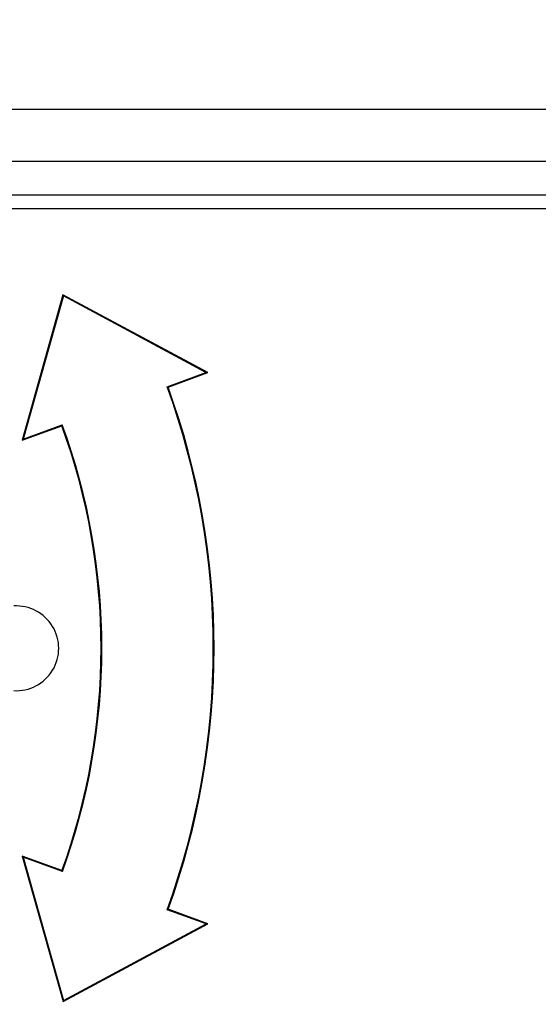
# Model space of a CAD drawing. Units: millimetres. Extents: x 12 to 808, y 36 to 544.
# Drawn here: x 595 to 604, y 209 to 226 of the extents above; entities that cross this region are included whole.
import ezdxf

# ---------------------------------------------------------------- set-up
doc = ezdxf.new("R2010")
doc.units = ezdxf.units.MM
doc.styles.add('SLDTEXTSTYLE0', font='TXT', dxfattribs={"width": 0.75, "bigfont": 'bigfont'})
doc.dimstyles.new('SLDDIMSTYLE5', dxfattribs={"dimtxt": 3.5, "dimasz": 3.302, "dimexe": 0, "dimexo": 0.0625, "dimgap": 0.875, "dimtad": 1, "dimdec": 1, "dimlfac": 2, "dimrnd": 1e-09, "dimzin": 12, "dimdsep": 46, "dimtxsty": 'SLDTEXTSTYLE0', "dimsah": 1, "dimcen": 0.09, "dimadec": 0, "dimazin": 3, "dimtfac": 1, "dimtdec": 1, "dimtofl": 0, "dimtmove": 0, "dimatfit": 3, "dimfxl": 1, "dimfrac": 2, "dimtolj": 1, "dimtzin": 12, "dimarcsym": 0})

# ---------------------------------------------------------------- blocks, each defined once
blk = doc.blocks.new('_D_6')
at = {"color": 7, "linetype": 'Continuous', "lineweight": 0}
for p, q in [((743.32, 229.715), (539.088, 229.715)), ((540.088, 229.715), (540.088, 198.11)), ((605.604, 198.11), (539.088, 198.11))]:
    blk.add_line(p, q, dxfattribs=at)
at = {"color": 7, "linetype": 'Continuous', "lineweight": 18}
for points in [[(540.088, 229.715), (539.58, 226.413), (540.596, 226.413)], [(540.088, 198.11), (540.596, 201.412), (539.58, 201.412)]]:
    blk.add_solid(points, dxfattribs=at)
at = {"color": 7, "linetype": 'Continuous', "lineweight": 18, "insert": (535.577, 212.323), "char_height": 3.5, "attachment_point": 1, "rotation": 90, "style": 'SLDTEXTSTYLE0'}
blk.add_mtext('63.2', dxfattribs=at)

msp = doc.modelspace()

# ---------------------------------------------------------------- linework, layer by layer
at = {"color": 7, "linetype": 'Continuous', "lineweight": 25}
for p, q in [((593.365, 224.5), (629.692, 224.5)), ((629.692, 223.578), (593.365, 223.578)), ((593.136, 222.985), (629.099, 222.985)), ((629.099, 222.736), (593.136, 222.736)), ((595.644, 221.217), (594.921, 218.644)), ((595.652, 221.198), (594.94, 218.665)), ((598.21, 219.841), (595.644, 221.217)), ((595.652, 221.198), (595.644, 221.217)), ((598.177, 219.844), (595.652, 221.198)), ((597.488, 219.592), (598.177, 219.844)), ((597.505, 219.585), (598.21, 219.841)), ((598.177, 219.844), (598.21, 219.841)), ((597.488, 219.592), (597.505, 219.585)), ((594.94, 218.665), (595.633, 218.917)), ((595.633, 218.917), (595.626, 218.9)), ((594.921, 218.644), (595.626, 218.9)), ((594.94, 218.665), (594.921, 218.644)), ((594.942, 211.269), (594.922, 211.29)), ((594.922, 211.29), (595.646, 208.717)), ((595.627, 211.034), (594.922, 211.29)), ((594.942, 211.269), (595.654, 208.736)), ((595.635, 211.017), (594.942, 211.269)), ((595.635, 211.017), (595.627, 211.034)), ((597.49, 210.342), (597.506, 210.35)), ((598.179, 210.091), (597.49, 210.342)), ((598.211, 210.094), (597.506, 210.35)), ((595.646, 208.717), (598.211, 210.094)), ((595.654, 208.736), (598.179, 210.091)), ((598.179, 210.091), (598.211, 210.094)), ((595.654, 208.736), (595.646, 208.717))]:
    msp.add_line(p, q, dxfattribs=at)
for centre, radius, start, end in [((584.82, 214.965), 13.487, 339.954, 20.0655), ((584.82, 214.965), 13.5, 340.0097, 20.0097), ((584.82, 214.965), 11.513, 339.9444, 20.075), ((584.82, 214.965), 11.5, 340.0097, 20.0097), ((594.82, 214.965), 0.75, 266.4033, 93.5967)]:
    msp.add_arc(centre, radius, start, end, dxfattribs=at)

# ---------------------------------------------------------------- dimensions: what is measured, and where the dimension line sits
at = {"color": 7, "linetype": 'Continuous', "lineweight": 18}
dim = msp.add_linear_dim(base=(540.088, 198.11), p1=(744.32, 229.715), p2=(606.604, 198.11), angle=90, dimstyle='SLDDIMSTYLE5', dxfattribs=at)
dim.commit()
dim.dimension.update_dxf_attribs({"geometry": '_D_6', "text_midpoint": (540.088, 216.848), "dimtype": 160})

doc.saveas('drawing.dxf')
